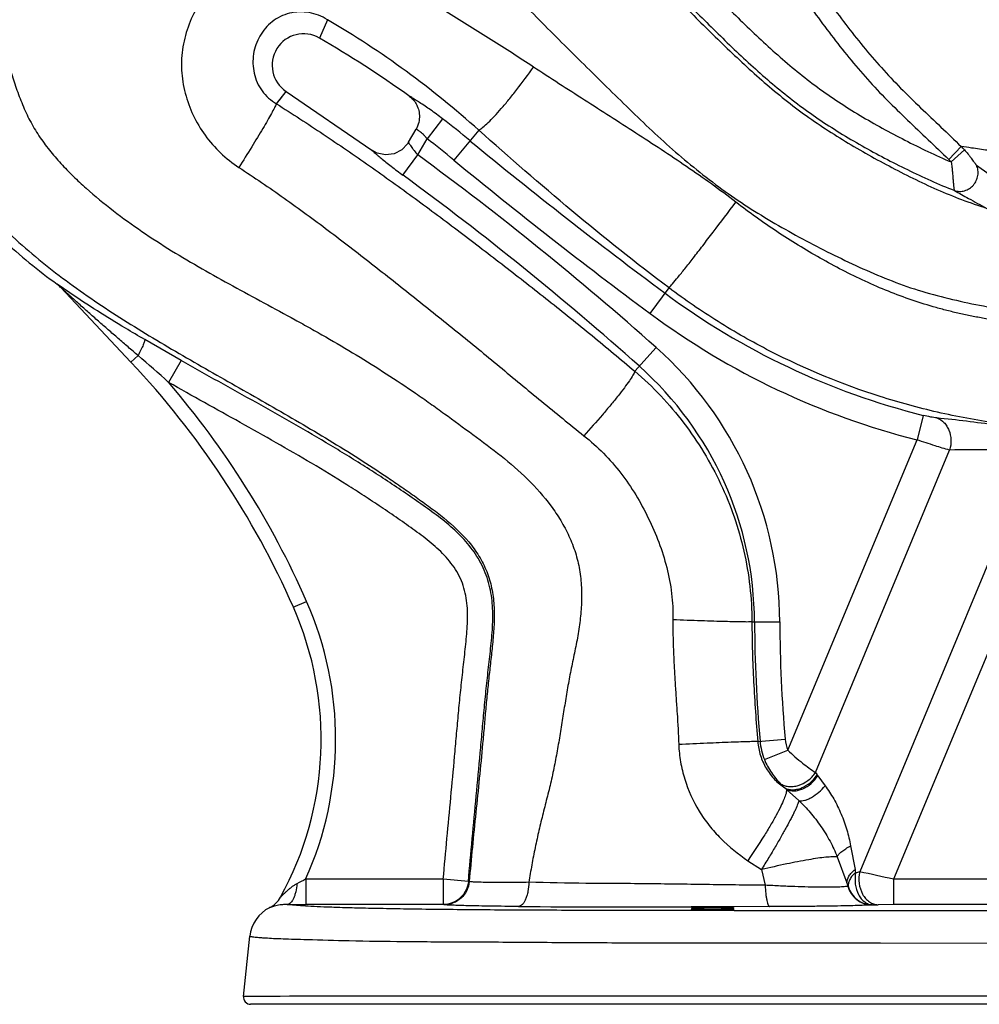
# Model space of a CAD drawing. Units: inches. Extents: x 0 to 3272, y -1667 to 509.
# Drawn here: x 2 to 3, y 1 to 3 of the extents above; entities that cross this region are included whole.
import ezdxf

# ---------------------------------------------------------------- set-up
doc = ezdxf.new("R2010")
doc.units = ezdxf.units.IN
doc.header["$LTSCALE"] = 0.935
doc.header["$MEASUREMENT"] = 0
doc.layers.get('0').update_dxf_attribs({"linetype": 'CONTINUOUS'})
doc.layers.add('06___PRT_ALL_SURFS', color=7, linetype='CONTINUOUS')

msp = doc.modelspace()

# ---------------------------------------------------------------- linework, layer by layer
at = {"color": 9, "linetype": 'Continuous'}
for p, q in [((2.2804, 2.5146), (2.2695, 2.4897)), ((2.211, 2.4003), (2.2243, 2.4171)), ((2.2209, 2.4129), (2.2243, 2.4171)), ((2.4371, 2.3797), (2.4161, 2.3526)), ((2.4862, 2.3643), (2.4525, 2.3235)), ((2.4035, 2.3305), (2.4161, 2.3526)), ((3.1257, 2.3244), (3.1426, 2.3421)), ((3.129, 2.321), (3.147, 2.3376)), ((2.3832, 2.3029), (2.4035, 2.3305)), ((3.1634, 2.3167), (3.2052, 2.2866)), ((1.93, 2.1427), (1.9128, 2.1546)), ((2.7193, 2.1149), (2.7451, 2.1497)), ((2.0813, 2.0508), (2.0319, 2.0792)), ((2.6987, 2.0362), (2.7276, 2.0686)), ((2.0131, 2.0486), (2.0227, 2.0576)), ((2.0813, 2.0508), (2.0643, 2.0211)), ((3.0909, 1.9762), (3.0825, 1.9429)), ((2.9067, 1.5205), (3.0825, 1.9429)), ((2.9444, 1.4901), (3.1269, 1.9288)), ((3.2417, 1.9253), (3.0045, 1.3551)), ((3.2868, 1.9128), (3.0505, 1.3449)), ((2.234, 1.7151), (2.252, 1.723)), ((2.8579, 1.6951), (2.8957, 1.6952)), ((2.8659, 1.5323), (2.9031, 1.5356)), ((2.875, 1.5076), (2.9067, 1.5205)), ((2.9444, 1.4901), (2.9465, 1.4868)), ((2.9474, 1.4855), (2.9574, 1.4722)), ((2.9051, 1.4671), (2.9219, 1.4519)), ((2.9922, 1.3903), (2.9982, 1.3581)), ((2.8524, 1.3701), (2.8709, 1.358)), ((2.9739, 1.3754), (2.9872, 1.3399)), ((2.8709, 1.358), (2.876, 1.3366)), ((2.4379, 1.3449), (2.2508, 1.3449)), ((2.2508, 1.3449), (2.2508, 1.3104)), ((2.4721, 1.3418), (2.4379, 1.3449)), ((2.4379, 1.3449), (2.4379, 1.3104)), ((2.4733, 1.3416), (2.4721, 1.3418)), ((3.439, 1.3449), (3.0505, 1.3449)), ((3.0505, 1.3449), (3.0505, 1.3104)), ((2.9872, 1.3399), (2.9883, 1.3353)), ((2.9889, 1.3354), (2.9883, 1.3353)), ((2.4379, 1.3104), (2.2508, 1.3104)), ((2.4393, 1.3102), (2.4379, 1.3104)), ((2.777, 1.3072), (2.7751, 1.3072)), ((2.8338, 1.302), (2.7751, 1.3021)), ((2.8338, 1.3074), (2.777, 1.3072)), ((2.8824, 1.3076), (2.8338, 1.3074)), ((3.5586, 1.3013), (2.8338, 1.302)), ((3.0505, 1.3104), (3.0295, 1.3102)), ((3.439, 1.3104), (3.0505, 1.3104)), ((2.569, 1.2586), (2.568, 1.2586)), ((2.569, 1.2586), (2.568, 1.2586)), ((2.5729, 1.2586), (2.569, 1.2586)), ((2.8338, 1.258), (2.7751, 1.258)), ((3.0287, 1.2578), (2.8338, 1.258)), ((3.0327, 1.2578), (3.0287, 1.2578)), ((3.3607, 1.2574), (3.0327, 1.2578)), ((2.2159, 1.1855), (2.1661, 1.1855)), ((2.2289, 1.1856), (2.2159, 1.1855)), ((4.8773, 1.1858), (2.2289, 1.1856))]:
    msp.add_line(p, q, dxfattribs=at)
at = {"color": 7, "linetype": 'Continuous'}
for p, q in [((2.3907, 2.3478), (2.401, 2.3658)), ((1.9174, 2.1504), (2.0131, 2.0486)), ((2.1661, 1.1855), (2.1747, 1.2673)), ((4.9269, 1.1747), (2.1759, 1.1747))]:
    msp.add_line(p, q, dxfattribs=at)
at = {"color": 9, "linetype": 'Continuous'}
msp.add_lwpolyline([(2.211, 2.4003), (2.2168, 2.4076), (2.2209, 2.4129)], dxfattribs=at)
at = {"color": 7, "linetype": 'Continuous'}
for points in [[(2.3912, 2.411), (2.3922, 2.4102), (2.3934, 2.4092), (2.3946, 2.4082), (2.3958, 2.4071), (2.3969, 2.4058), (2.398, 2.4045), (2.3991, 2.4031), (2.4001, 2.4017), (2.401, 2.4001), (2.4019, 2.3985), (2.4027, 2.3968), (2.4034, 2.3949), (2.4041, 2.393), (2.4046, 2.391), (2.4051, 2.3889), (2.4054, 2.3867), (2.4056, 2.3844), (2.4056, 2.3821), (2.4054, 2.3797), (2.4051, 2.3773), (2.4046, 2.3748), (2.4039, 2.3724), (2.403, 2.3699), (2.4019, 2.3675), (2.401, 2.3658)], [(2.3907, 2.3478), (2.3895, 2.3459), (2.3815, 2.3374), (2.3711, 2.3321), (2.3596, 2.3305), (2.3482, 2.3329), (2.3408, 2.3369)]]:
    msp.add_lwpolyline(points, dxfattribs=at)
for centre, radius, start, end in [((2.248, 2.4527), 0.0428, 59.8179, 236.3967), ((1.8923, 2.1268), 0.0344, 43.2273, 53.6345), ((1.1492, 1.2366), 1.1857, 23.8016, 43.2273), ((1.8267, 1.5354), 0.4452, 331.1266, 23.8016), ((2.1864, 1.337), 0.0344, 296.4372, 331.1454), ((2.2237, 1.2621), 0.0492, 116.4476, 173.9818), ((2.1759, 1.1845), 0.00984, 173.9775, 270)]:
    msp.add_arc(centre, radius, start, end, dxfattribs=at)
at = {"color": 9, "linetype": 'Continuous'}
for centre, radius, start, end in [((1.5003, 1.1673), 1.5322, 50.528, 52.3108), ((1.5003, 1.1673), 1.4979, 50.528, 52.3108), ((6.7035, 7.4855), 6.6528, 230.52803, 233.42989), ((3.0737, 2.2706), 0.0993, 42.4414, 46.0747), ((-0.1664, -1.1807), 4.3512, 48.3103, 53.8), ((6.7035, 7.4855), 6.6871, 230.52803, 233.42989), ((3.0737, 2.2698), 0.0754, 42.7519, 46.3635), ((-0.1664, -1.1807), 4.317, 48.3103, 53.8), ((3.3342, 2.9438), 0.9978, 233.4299, 255.8827), ((3.3342, 2.9438), 1.0321, 233.4299, 255.8827), ((2.3936, 1.6936), 0.5021, 0.173, 48.3103), ((0.428, 0.1999), 2.4483, 48.059, 49.3556), ((2.3936, 1.6936), 0.4678, 0.173, 48.3103), ((1.1492, 1.2366), 1.2054, 23.8016, 40.6049), ((1.8267, 1.5354), 0.4649, 335.8059, 23.8016), ((4.7518, 1.7008), 1.8903, 180.173, 185.1058), ((4.7518, 1.7008), 1.856, 180.173, 185.1058), ((2.9554, 1.5403), 0.0868, 185.1058, 202.0863), ((2.9554, 1.5403), 0.0525, 185.1058, 202.0863), ((2.9606, 1.5353), 0.0879, 223.0908, 228.7713), ((2.9956, 1.5225), 0.0607, 216.0243, 217.526), ((2.987, 1.5675), 0.1296, 229.391, 230.8208), ((3.875, 1.5108), 0.89, 189.8824, 190.146), ((2.7885, 2.4754), 1.141, 280.6309, 280.913), ((1.7217, -4.5183), 6.0118, 77.23066, 77.67992), ((2.7192, 0.4185), 1.0381, 116.8262, 117.5655), ((3.9342, 1.6993), 1.0129, 200.7823, 201.0529), ((2.2506, 4.8458), 3.5354, 269.5987, 270.0026), ((2.7121, 22.9031), 21.596, 269.54469, 270.167), ((3.011, 1.3991), 0.0897, 276.519, 276.9081), ((2.9899, 3.2655), 1.9557, 270.9345, 271.1602)]:
    msp.add_arc(centre, radius, start, end, dxfattribs=at)
at = {"color": 7, "linetype": 'Continuous'}
for centre, start_param, end_param in [((2.8045, 1.3052), 0, 3.141593), ((2.8045, 1.3044), 3.141593, 6.283185)]:
    msp.add_ellipse(centre, major_axis=(0.0294, 0), ratio=0.017455, start_param=start_param, end_param=end_param, dxfattribs=at)
at = {"color": 9, "linetype": 'Continuous'}
for points, knots in [([(2.2052, 2.8763), (2.2168, 2.8767), (2.2399, 2.8776), (2.2748, 2.8785), (2.3096, 2.8787), (2.3559, 2.876), (2.4132, 2.8644), (2.4765, 2.8345), (2.5257, 2.8036), (2.5633, 2.7764), (2.5906, 2.7548), (2.6171, 2.7322), (2.6429, 2.7088), (2.6682, 2.6849), (2.6934, 2.6608), (2.7183, 2.6365), (2.7431, 2.6121), (2.7679, 2.5876), (2.7925, 2.563), (2.8172, 2.5385), (2.8503, 2.5059), (2.8924, 2.466), (2.9462, 2.4217), (2.9949, 2.3899), (3.0352, 2.3669), (3.066, 2.3506), (3.0972, 2.3351), (3.1183, 2.3255), (3.129, 2.321)], [0, 0, 0, 0, 0.031259, 0.062518, 0.093775, 0.125027, 0.187426, 0.249863, 0.312354, 0.343612, 0.37487, 0.406129, 0.437388, 0.468647, 0.499906, 0.531165, 0.562424, 0.593683, 0.624942, 0.656201, 0.68746, 0.749973, 0.812473, 0.87497, 0.906227, 0.937486, 0.968744, 1, 1, 1, 1]), ([(2.2065, 2.8419), (2.2182, 2.8424), (2.2414, 2.8432), (2.2764, 2.8441), (2.3055, 2.8443), (2.3288, 2.8431), (2.3462, 2.8415), (2.3634, 2.8389), (2.3806, 2.8353), (2.3974, 2.8306), (2.4194, 2.8229), (2.4406, 2.8131), (2.4612, 2.8022), (2.4814, 2.7906), (2.506, 2.775), (2.5346, 2.7549), (2.5622, 2.7336), (2.589, 2.7111), (2.615, 2.6877), (2.649, 2.6559), (2.6909, 2.6154), (2.7406, 2.5663), (2.7901, 2.5169), (2.8315, 2.4761), (2.8658, 2.4445), (2.8922, 2.4216), (2.9196, 2.3999), (2.9575, 2.3728), (2.9973, 2.3484), (3.0383, 2.3262), (3.0694, 2.3104), (3.101, 2.2954), (3.1225, 2.2864), (3.1334, 2.2823)], [0, 0, 0, 0, 0.031252, 0.062503, 0.093753, 0.109378, 0.125003, 0.140628, 0.156252, 0.171876, 0.1875, 0.21874, 0.234366, 0.249992, 0.28124, 0.312491, 0.343741, 0.374992, 0.406244, 0.437496, 0.499999, 0.562502, 0.625006, 0.687508, 0.71876, 0.750011, 0.781262, 0.812512, 0.874999, 0.90625, 0.937501, 0.968752, 1, 1, 1, 1]), ([(2.2068, 2.8336), (2.219, 2.8341), (2.2371, 2.835), (2.2613, 2.8359), (2.2856, 2.8366), (2.3098, 2.8368), (2.3341, 2.8355), (2.3522, 2.8336), (2.3702, 2.8305), (2.3879, 2.8263), (2.4053, 2.8208), (2.4279, 2.8119), (2.4551, 2.7983), (2.4866, 2.7799), (2.5169, 2.7597), (2.5462, 2.738), (2.5745, 2.7151), (2.6019, 2.691), (2.6287, 2.6663), (2.6551, 2.6412), (2.6814, 2.616), (2.7075, 2.5905), (2.7335, 2.565), (2.7594, 2.5394), (2.7853, 2.5137), (2.8199, 2.4796), (2.8639, 2.4378), (2.92, 2.3911), (2.9706, 2.3574), (3.0124, 2.3328), (3.0443, 2.3154), (3.0767, 2.2988), (3.1095, 2.2833), (3.1431, 2.2696), (3.166, 2.2617), (3.1775, 2.2579)], [0, 0, 0, 0, 0.031219, 0.046825, 0.062432, 0.093656, 0.109278, 0.124904, 0.140533, 0.156165, 0.171799, 0.187434, 0.2187, 0.249976, 0.281255, 0.312537, 0.34382, 0.375104, 0.406386, 0.437665, 0.46894, 0.500214, 0.531488, 0.562766, 0.594046, 0.625328, 0.687892, 0.750439, 0.81294, 0.844168, 0.875374, 0.906563, 0.937729, 0.96887, 1, 1, 1, 1]), ([(2.213, 2.6971), (2.2202, 2.6975), (2.2345, 2.6982), (2.256, 2.6992), (2.2775, 2.7002), (2.299, 2.7011), (2.317, 2.7012), (2.3313, 2.7003), (2.342, 2.6989), (2.3508, 2.697), (2.3576, 2.6949), (2.3644, 2.6924), (2.3726, 2.6887), (2.3853, 2.6821), (2.4007, 2.6729), (2.4185, 2.6608), (2.4356, 2.6476), (2.4575, 2.629), (2.4833, 2.6041), (2.5078, 2.5779), (2.5274, 2.5569), (2.5472, 2.5361), (2.5723, 2.5104), (2.6028, 2.48), (2.6334, 2.4498), (2.664, 2.4195), (2.6947, 2.3894), (2.7258, 2.3596), (2.7685, 2.3212), (2.8136, 2.2855), (2.8614, 2.2538), (2.8984, 2.2318), (2.9362, 2.211), (2.9747, 2.1916), (3.0136, 2.1733), (3.0534, 2.1566), (3.0942, 2.143), (3.136, 2.1324), (3.1782, 2.1238), (3.2207, 2.1165), (3.2632, 2.11), (3.2987, 2.1046), (3.3271, 2.1005), (3.3555, 2.0962), (3.3768, 2.0928), (3.391, 2.0906)], [0, 0, 0, 0, 0.015627, 0.031254, 0.046879, 0.062504, 0.078126, 0.085938, 0.09375, 0.101562, 0.105468, 0.109375, 0.117189, 0.125002, 0.140628, 0.156254, 0.171879, 0.187505, 0.218753, 0.250008, 0.265636, 0.281264, 0.312515, 0.343761, 0.375004, 0.406245, 0.437486, 0.468727, 0.499969, 0.562441, 0.59369, 0.624943, 0.656199, 0.687455, 0.718711, 0.749965, 0.781218, 0.81247, 0.843725, 0.874981, 0.906236, 0.93749, 0.953118, 0.968746, 1, 1, 1, 1]), ([(2.3287, 2.5955), (2.3197, 2.6011), (2.3004, 2.6106), (2.2744, 2.6166), (2.2531, 2.6179), (2.2372, 2.6171), (2.2214, 2.6147), (2.2007, 2.6098), (2.1759, 2.6003), (2.1486, 2.5838), (2.1248, 2.5625), (2.1056, 2.5372), (2.0912, 2.5087), (2.0827, 2.4779), (2.0808, 2.4459), (2.086, 2.4143), (2.0969, 2.3843), (2.1132, 2.3567), (2.1343, 2.3326), (2.151, 2.3194), (2.1599, 2.3136)], [0, 0, 0, 0, 0.062616, 0.125225, 0.156577, 0.187921, 0.219255, 0.250566, 0.313042, 0.375393, 0.437671, 0.49996, 0.56229, 0.624673, 0.687125, 0.749658, 0.812244, 0.874839, 0.937424, 1, 1, 1, 1]), ([(2.5607, 2.4502), (2.5417, 2.4628), (2.5033, 2.4874), (2.4451, 2.5236), (2.3868, 2.5594), (2.348, 2.5833), (2.3287, 2.5955)], [0, 0, 0, 0, 0.249992, 0.499998, 0.750004, 1, 1, 1, 1]), ([(2.9411, 2.5704), (2.9481, 2.5598), (2.9626, 2.5388), (2.9853, 2.5082), (3.009, 2.4782), (3.0338, 2.4492), (3.06, 2.4215), (3.0874, 2.3948), (3.1151, 2.3686), (3.1334, 2.3509), (3.1426, 2.3421)], [0, 0, 0, 0, 0.125004, 0.250007, 0.37501, 0.500009, 0.625008, 0.750009, 0.875005, 1, 1, 1, 1]), ([(2.9206, 2.5568), (2.9278, 2.546), (2.9425, 2.5247), (2.9656, 2.4935), (2.9897, 2.4629), (3.0149, 2.4334), (3.0416, 2.4051), (3.0695, 2.378), (3.0977, 2.3513), (3.1163, 2.3334), (3.1257, 2.3244)], [0, 0, 0, 0, 0.125002, 0.250003, 0.375003, 0.499999, 0.624996, 0.749996, 0.874998, 1, 1, 1, 1]), ([(2.2804, 2.5146), (2.2729, 2.5193), (2.26, 2.5243), (2.2422, 2.5257), (2.2288, 2.5239), (2.2163, 2.5193), (2.2051, 2.5122), (2.1957, 2.5032), (2.1881, 2.4925), (2.1827, 2.4807), (2.1795, 2.468), (2.1787, 2.4548), (2.1803, 2.4417), (2.1844, 2.429), (2.1911, 2.4175), (2.2, 2.4076), (2.2072, 2.4025), (2.211, 2.4003)], [0, 0, 0, 0, 0.126408, 0.190034, 0.253577, 0.316573, 0.378767, 0.440361, 0.501801, 0.56326, 0.624946, 0.687082, 0.749698, 0.812555, 0.875337, 0.937834, 1, 1, 1, 1]), ([(2.4862, 2.3643), (2.4546, 2.3926), (2.3885, 2.4464), (2.3172, 2.4931), (2.2804, 2.5146)], [0, 0, 0, 0, 0.49869, 1, 1, 1, 1]), ([(1.8364, 2.4905), (1.8384, 2.4827), (1.8426, 2.4673), (1.8495, 2.4442), (1.8569, 2.4214), (1.8653, 2.3989), (1.8737, 2.3807), (1.8815, 2.3667), (1.89, 2.3531), (1.9019, 2.337), (1.9176, 2.3188), (1.9344, 2.3015), (1.9579, 2.2797), (1.9889, 2.2543), (2.0279, 2.2261), (2.0682, 2.2), (2.1097, 2.1755), (2.1517, 2.1522), (2.1941, 2.1293), (2.2293, 2.1102), (2.2573, 2.0947), (2.2852, 2.0789), (2.3197, 2.0585), (2.3605, 2.033), (2.3939, 2.0108), (2.4201, 1.9925), (2.4461, 1.9737), (2.4783, 1.95), (2.517, 1.9215), (2.5535, 1.89), (2.5802, 1.8599), (2.5981, 1.8332), (2.6094, 1.812), (2.6182, 1.7895), (2.624, 1.7661), (2.6264, 1.7421), (2.6262, 1.718), (2.624, 1.6941), (2.6201, 1.6703), (2.6152, 1.6468), (2.6111, 1.6272), (2.6081, 1.6114), (2.6054, 1.5956), (2.6022, 1.5758), (2.5984, 1.552), (2.5946, 1.5283), (2.591, 1.5086), (2.5879, 1.4929), (2.5854, 1.4811), (2.5826, 1.4695), (2.5796, 1.4579), (2.5767, 1.4463), (2.5728, 1.4308), (2.5681, 1.4114), (2.5629, 1.388), (2.5583, 1.3644), (2.5557, 1.3486), (2.5544, 1.3407)], [0, 0, 0, 0, 0.015624, 0.031247, 0.046868, 0.062486, 0.0781, 0.08591, 0.093719, 0.109337, 0.124958, 0.140581, 0.156205, 0.187453, 0.21871, 0.249974, 0.281241, 0.312509, 0.343774, 0.375038, 0.39067, 0.406302, 0.437567, 0.46883, 0.500086, 0.515708, 0.531324, 0.562554, 0.593798, 0.625051, 0.6563, 0.671937, 0.687574, 0.703211, 0.718844, 0.734474, 0.750105, 0.765735, 0.781366, 0.797, 0.812639, 0.820459, 0.828279, 0.843919, 0.859559, 0.875198, 0.890829, 0.898639, 0.906441, 0.914236, 0.922021, 0.929802, 0.937582, 0.953152, 0.968747, 0.984366, 1, 1, 1, 1]), ([(1.7167, 2.469), (1.7201, 2.4537), (1.7258, 2.4308), (1.7349, 2.4007), (1.7426, 2.3783), (1.7513, 2.3564), (1.7614, 2.335), (1.7728, 2.3144), (1.7898, 2.2879), (1.8144, 2.257), (1.8473, 2.2232), (1.8828, 2.1919), (1.9322, 2.153), (1.9974, 2.1087), (2.0784, 2.0602), (2.1605, 2.0136), (2.2288, 1.9747), (2.2829, 1.9425), (2.323, 1.9176), (2.3559, 1.8961), (2.3818, 1.8783), (2.4011, 1.8648), (2.4202, 1.851), (2.4452, 1.832), (2.4684, 1.8106), (2.487, 1.7851), (2.4959, 1.7674), (2.5011, 1.7526), (2.5049, 1.7373), (2.5074, 1.7177), (2.5075, 1.6941), (2.5057, 1.6705), (2.5031, 1.647), (2.5005, 1.6235), (2.4979, 1.6001), (2.4957, 1.5765), (2.4937, 1.553), (2.4909, 1.5217), (2.4871, 1.4825), (2.4822, 1.4356), (2.4775, 1.3886), (2.4747, 1.3573), (2.4733, 1.3416)], [0, 0, 0, 0, 0.031239, 0.046861, 0.062485, 0.078109, 0.093736, 0.109364, 0.124995, 0.156242, 0.187492, 0.218744, 0.249998, 0.312511, 0.375037, 0.437549, 0.500062, 0.531323, 0.562575, 0.5938, 0.609398, 0.624995, 0.640595, 0.656193, 0.687364, 0.702982, 0.718599, 0.726416, 0.734232, 0.749853, 0.765484, 0.781122, 0.796766, 0.81241, 0.828051, 0.84369, 0.859332, 0.874976, 0.906238, 0.937452, 0.968712, 1, 1, 1, 1]), ([(2.4862, 2.3643), (2.4882, 2.3655), (2.4927, 2.3687), (2.4997, 2.3751), (2.5081, 2.3836), (2.5174, 2.394), (2.5276, 2.4062), (2.5424, 2.4249), (2.5534, 2.4399), (2.5607, 2.4502)], [0, 0, 0, 0, 0.060984, 0.14455, 0.249343, 0.373293, 0.513639, 0.667245, 1, 1, 1, 1]), ([(2.836, 2.2663), (2.8142, 2.2832), (2.7804, 2.3072), (2.7345, 2.3378), (2.6998, 2.3605), (2.665, 2.3828), (2.6302, 2.4052), (2.5953, 2.4275), (2.5722, 2.4426), (2.5607, 2.4502)], [0, 0, 0, 0, 0.249974, 0.374974, 0.499971, 0.624971, 0.749974, 0.874983, 1, 1, 1, 1]), ([(2.211, 2.4003), (2.2101, 2.3984), (2.208, 2.394), (2.2039, 2.3864), (2.1987, 2.3771), (2.1899, 2.3619), (2.1769, 2.3405), (2.1658, 2.3229), (2.1599, 2.3136)], [0, 0, 0, 0, 0.062417, 0.147905, 0.254407, 0.379457, 0.672769, 1, 1, 1, 1]), ([(2.211, 2.4003), (2.2324, 2.3867), (2.275, 2.359), (2.3378, 2.3159), (2.3997, 2.2714), (2.4609, 2.2258), (2.5213, 2.1794), (2.5813, 2.1325), (2.6405, 2.0849), (2.6794, 2.0525), (2.6987, 2.0362)], [0, 0, 0, 0, 0.125042, 0.250194, 0.375403, 0.500605, 0.625731, 0.750679, 0.875401, 1, 1, 1, 1]), ([(2.4371, 2.3797), (2.4317, 2.3839), (2.4214, 2.3915), (2.4088, 2.4), (2.4002, 2.4055), (2.3957, 2.4083), (2.3928, 2.41), (2.3915, 2.4108), (2.3912, 2.411)], [0, 0, 0, 0, 0.368602, 0.690947, 0.819194, 0.916906, 0.978506, 1, 1, 1, 1]), ([(2.4161, 2.3526), (2.4153, 2.3536), (2.4136, 2.3555), (2.411, 2.3582), (2.4084, 2.3605), (2.4064, 2.3621), (2.4049, 2.3633), (2.4039, 2.3639), (2.4031, 2.3645), (2.4024, 2.365), (2.4018, 2.3653), (2.4014, 2.3656), (2.4012, 2.3657), (2.4011, 2.3658), (2.401, 2.3658), (2.401, 2.3658), (2.401, 2.3658)], [0, 0, 0, 0, 0.193237, 0.380324, 0.553471, 0.705629, 0.77188, 0.830676, 0.881369, 0.923518, 0.956748, 0.98069, 0.98911, 0.995143, 0.998778, 1, 1, 1, 1]), ([(2.7451, 2.1497), (2.7001, 2.1834), (2.6124, 2.2534), (2.528, 2.3272), (2.4862, 2.3643)], [0, 0, 0, 0, 0.501367, 1, 1, 1, 1]), ([(2.3907, 2.3478), (2.3907, 2.3478), (2.3908, 2.3476), (2.3909, 2.3473), (2.3912, 2.3468), (2.3918, 2.3458), (2.3929, 2.3442), (2.3944, 2.342), (2.3962, 2.3393), (2.3992, 2.3354), (2.4017, 2.3324), (2.4035, 2.3305)], [0, 0, 0, 0, 0.005579, 0.021969, 0.048761, 0.08542, 0.184947, 0.31367, 0.465112, 0.633568, 1, 1, 1, 1]), ([(2.3408, 2.3369), (2.3409, 2.3368), (2.3412, 2.3366), (2.3418, 2.336), (2.3428, 2.3351), (2.345, 2.3332), (2.3486, 2.3302), (2.3538, 2.3258), (2.3602, 2.3206), (2.37, 2.3128), (2.3778, 2.3069), (2.3832, 2.3029)], [0, 0, 0, 0, 0.005298, 0.020925, 0.046623, 0.082025, 0.179327, 0.307225, 0.459399, 0.629655, 1, 1, 1, 1]), ([(3.4213, 2.3206), (3.4049, 2.3225), (3.3804, 2.3248), (3.3481, 2.3272), (3.3177, 2.3291), (3.2884, 2.3306), (3.2604, 2.332), (3.2358, 2.3332), (3.2085, 2.334), (3.1804, 2.3364), (3.1591, 2.3395), (3.1473, 2.3416), (3.1426, 2.3421)], [0, 0, 0, 0, 0.177538, 0.263574, 0.347063, 0.50483, 0.578186, 0.647066, 0.769356, 0.870924, 0.949295, 1, 1, 1, 1]), ([(3.147, 2.3376), (3.1486, 2.3358), (3.1509, 2.3331), (3.1539, 2.3293), (3.1561, 2.3264), (3.1581, 2.3236), (3.1597, 2.3213), (3.161, 2.3195), (3.1618, 2.3184), (3.1626, 2.3174), (3.1631, 2.3169), (3.1634, 2.3167)], [0, 0, 0, 0, 0.271466, 0.40687, 0.541247, 0.673308, 0.80036, 0.860258, 0.915804, 0.964096, 1, 1, 1, 1]), ([(3.129, 2.321), (3.1294, 2.3187), (3.13, 2.3142), (3.1307, 2.3076), (3.1312, 2.3013), (3.1316, 2.2956), (3.132, 2.2907), (3.1323, 2.2872), (3.1326, 2.285), (3.1328, 2.2837), (3.133, 2.2829), (3.1332, 2.2824), (3.1334, 2.2823)], [0, 0, 0, 0, 0.177417, 0.350452, 0.513996, 0.662436, 0.790065, 0.891515, 0.93097, 0.962309, 0.985272, 1, 1, 1, 1]), ([(2.1599, 2.3136), (2.1807, 2.3001), (2.2115, 2.2792), (2.2517, 2.2502), (2.2915, 2.2205), (2.3307, 2.1902), (2.3697, 2.1595), (2.4086, 2.1287), (2.4473, 2.0977), (2.4858, 2.0664), (2.5239, 2.0348), (2.562, 2.0031), (2.6004, 1.9717), (2.6197, 1.9563), (2.6294, 1.9485)], [0, 0, 0, 0, 0.124959, 0.187471, 0.25, 0.375073, 0.437612, 0.500149, 0.6252, 0.687706, 0.750191, 0.875108, 0.937554, 1, 1, 1, 1]), ([(3.1334, 2.2823), (3.1355, 2.2815), (3.1402, 2.2806), (3.1473, 2.2815), (3.1539, 2.2846), (3.1594, 2.2894), (3.1635, 2.2956), (3.1656, 2.3026), (3.1657, 2.3099), (3.1644, 2.3145), (3.1634, 2.3167)], [0, 0, 0, 0, 0.120593, 0.243337, 0.368301, 0.495299, 0.623217, 0.750641, 0.876581, 1, 1, 1, 1]), ([(3.1334, 2.2823), (3.1397, 2.2787), (3.1543, 2.2704), (3.1691, 2.2623), (3.1775, 2.2579)], [0, 0, 0, 0, 0.436198, 1, 1, 1, 1]), ([(2.7451, 2.1497), (2.7467, 2.1514), (2.7508, 2.1562), (2.758, 2.1649), (2.7673, 2.1766), (2.7786, 2.191), (2.7914, 2.2076), (2.8108, 2.2329), (2.8258, 2.2527), (2.836, 2.2663)], [0, 0, 0, 0, 0.049619, 0.126557, 0.228687, 0.353244, 0.496805, 0.655381, 1, 1, 1, 1]), ([(3.3472, 2.0918), (3.3357, 2.092), (3.3127, 2.0925), (3.2783, 2.0943), (3.244, 2.0973), (3.2098, 2.1017), (3.1815, 2.1064), (3.159, 2.1108), (3.1421, 2.1143), (3.1253, 2.1183), (3.1031, 2.1242), (3.0757, 2.1327), (3.0434, 2.1447), (3.0118, 2.1584), (2.9809, 2.1736), (2.9506, 2.19), (2.9209, 2.2075), (2.8919, 2.226), (2.8635, 2.2456), (2.8451, 2.2593), (2.836, 2.2663)], [0, 0, 0, 0, 0.062496, 0.124991, 0.187489, 0.24999, 0.31249, 0.343743, 0.374997, 0.406249, 0.437501, 0.500002, 0.562505, 0.625007, 0.687512, 0.750014, 0.812516, 0.875015, 0.937511, 1, 1, 1, 1]), ([(2.0227, 2.0576), (2.0182, 2.0615), (2.0092, 2.0692), (1.9957, 2.0809), (1.9822, 2.0926), (1.9688, 2.1043), (1.9577, 2.1142), (1.9489, 2.122), (1.9423, 2.1279), (1.9368, 2.1328), (1.9324, 2.1368), (1.9292, 2.1397), (1.926, 2.1426), (1.9233, 2.145), (1.9212, 2.147), (1.9198, 2.1483), (1.9184, 2.1495), (1.918, 2.1499), (1.9174, 2.1505), (1.9174, 2.1504)], [0, 0, 0, 0, 0.127252, 0.254425, 0.381491, 0.50841, 0.63511, 0.698336, 0.761435, 0.824338, 0.855673, 0.886885, 0.917899, 0.948541, 0.963583, 0.978219, 0.99181, 0.997382, 1, 1, 1, 1]), ([(3.352, 1.956), (3.325, 1.9554), (3.2708, 1.9563), (3.1901, 1.9645), (3.1102, 1.9794), (3.0059, 2.0079), (2.9054, 2.0493), (2.8113, 2.1028), (2.7667, 2.1334), (2.7451, 2.1497)], [0, 0, 0, 0, 0.124999, 0.250018, 0.375049, 0.50008, 0.749946, 0.874985, 1, 1, 1, 1]), ([(2.0319, 2.0792), (2.0231, 2.0844), (1.9886, 2.1047), (1.9546, 2.126), (1.93, 2.1427)], [0, 0, 0, 0, 0.255685, 1, 1, 1, 1]), ([(2.0319, 2.0792), (2.032, 2.0789), (2.0319, 2.078), (2.0315, 2.0765), (2.0308, 2.0744), (2.0297, 2.0718), (2.0284, 2.0688), (2.026, 2.064), (2.0241, 2.0602), (2.0227, 2.0576)], [0, 0, 0, 0, 0.040451, 0.107577, 0.201464, 0.320791, 0.463348, 0.626662, 1, 1, 1, 1]), ([(2.4721, 1.3418), (2.4738, 1.3612), (2.4774, 1.4001), (2.4829, 1.4584), (2.4874, 1.507), (2.4909, 1.5459), (2.4935, 1.5751), (2.4964, 1.6043), (2.4991, 1.6286), (2.5013, 1.648), (2.5034, 1.6673), (2.5056, 1.6914), (2.5054, 1.7203), (2.5007, 1.7488), (2.4901, 1.7755), (2.4686, 1.8075), (2.4393, 1.8332), (2.4077, 1.8557), (2.3835, 1.8725), (2.3591, 1.8888), (2.3346, 1.9046), (2.3099, 1.9201), (2.2767, 1.9403), (2.2346, 1.9649), (2.1837, 1.9936), (2.1324, 2.022), (2.0983, 2.0412), (2.0813, 2.0508)], [0, 0, 0, 0, 0.062769, 0.125526, 0.188277, 0.219662, 0.251068, 0.282481, 0.313879, 0.329561, 0.345222, 0.376402, 0.40735, 0.437957, 0.46848, 0.499082, 0.56081, 0.592384, 0.623938, 0.655345, 0.686647, 0.717885, 0.749101, 0.811607, 0.874286, 0.9371, 1, 1, 1, 1]), ([(2.6987, 2.0362), (2.6984, 2.0353), (2.6975, 2.0335), (2.6951, 2.0291), (2.6907, 2.0225), (2.684, 2.0131), (2.6755, 2.0022), (2.6655, 1.9899), (2.6502, 1.9717), (2.6379, 1.9579), (2.6294, 1.9485)], [0, 0, 0, 0, 0.023787, 0.054123, 0.133862, 0.237427, 0.362221, 0.504874, 0.661585, 1, 1, 1, 1]), ([(2.6987, 2.0362), (2.711, 2.0256), (2.7344, 2.0033), (2.7658, 1.9663), (2.7931, 1.9261), (2.8161, 1.8834), (2.8344, 1.8384), (2.8478, 1.7917), (2.8559, 1.7437), (2.8578, 1.7113), (2.8579, 1.6951)], [0, 0, 0, 0, 0.124938, 0.249846, 0.374728, 0.499564, 0.624421, 0.749439, 0.874658, 1, 1, 1, 1]), ([(2.4379, 1.3449), (2.4396, 1.3634), (2.443, 1.4005), (2.4483, 1.4562), (2.4526, 1.5026), (2.4559, 1.5397), (2.4584, 1.5675), (2.461, 1.5953), (2.464, 1.6231), (2.4666, 1.6463), (2.4687, 1.6648), (2.47, 1.6787), (2.471, 1.6926), (2.4712, 1.7066), (2.4704, 1.7206), (2.4682, 1.7344), (2.4643, 1.7479), (2.4584, 1.7606), (2.4508, 1.7724), (2.439, 1.7869), (2.4218, 1.8028), (2.3995, 1.8196), (2.3766, 1.8356), (2.3535, 1.8514), (2.3302, 1.8667), (2.2988, 1.8868), (2.259, 1.9111), (2.2106, 1.9391), (2.1619, 1.9665), (2.113, 1.9936), (2.0805, 2.0118), (2.0643, 2.0211)], [0, 0, 0, 0, 0.062498, 0.124997, 0.187495, 0.218745, 0.249994, 0.281243, 0.312492, 0.343741, 0.359366, 0.374991, 0.390617, 0.406243, 0.421871, 0.437498, 0.453126, 0.468756, 0.484388, 0.50002, 0.531262, 0.562511, 0.593761, 0.62501, 0.656259, 0.687509, 0.750007, 0.812505, 0.875003, 0.937502, 1, 1, 1, 1]), ([(3.1096, 1.9726), (3.1068, 1.9729), (3.1005, 1.9739), (3.0943, 1.9753), (3.0909, 1.9762)], [0, 0, 0, 0, 0.448915, 1, 1, 1, 1]), ([(3.269, 1.9491), (3.2427, 1.9543), (3.1897, 1.9634), (3.1364, 1.9699), (3.1096, 1.9726)], [0, 0, 0, 0, 0.499419, 1, 1, 1, 1]), ([(3.1096, 1.9726), (3.1132, 1.9714), (3.1183, 1.968), (3.1231, 1.9617), (3.1271, 1.9539), (3.1293, 1.9426), (3.1282, 1.9333), (3.1269, 1.9288)], [0, 0, 0, 0, 0.219384, 0.338362, 0.463474, 0.727924, 1, 1, 1, 1]), ([(2.6294, 1.9485), (2.6387, 1.9411), (2.6565, 1.925), (2.6801, 1.8979), (2.7004, 1.8681), (2.7174, 1.8365), (2.7317, 1.8036), (2.7427, 1.7693), (2.7494, 1.7339), (2.7506, 1.7099), (2.7505, 1.698)], [0, 0, 0, 0, 0.124937, 0.249879, 0.374837, 0.499797, 0.624757, 0.749781, 0.874886, 1, 1, 1, 1]), ([(3.1269, 1.9288), (3.1202, 1.9306), (3.1054, 1.9352), (3.0907, 1.9401), (3.0825, 1.9429)], [0, 0, 0, 0, 0.444654, 1, 1, 1, 1]), ([(3.2417, 1.9253), (3.2227, 1.9273), (3.1845, 1.9298), (3.1461, 1.9295), (3.1269, 1.9288)], [0, 0, 0, 0, 0.498862, 1, 1, 1, 1]), ([(2.7505, 1.698), (2.7504, 1.6909), (2.7504, 1.6767), (2.751, 1.6555), (2.7521, 1.6342), (2.7533, 1.613), (2.7547, 1.5918), (2.7566, 1.5636), (2.7578, 1.5424), (2.7583, 1.5282)], [0, 0, 0, 0, 0.124992, 0.249998, 0.375026, 0.500054, 0.625081, 0.750098, 1, 1, 1, 1]), ([(2.8579, 1.6951), (2.8563, 1.695), (2.8521, 1.6949), (2.8443, 1.695), (2.8338, 1.6952), (2.8207, 1.6955), (2.8055, 1.696), (2.7818, 1.6967), (2.7633, 1.6974), (2.7505, 1.698)], [0, 0, 0, 0, 0.045021, 0.117867, 0.216754, 0.339337, 0.482593, 0.643091, 1, 1, 1, 1]), ([(2.8579, 1.6951), (2.858, 1.6815), (2.8584, 1.6543), (2.8601, 1.6136), (2.8626, 1.5729), (2.8647, 1.5458), (2.8659, 1.5323)], [0, 0, 0, 0, 0.250026, 0.499954, 0.749937, 1, 1, 1, 1]), ([(2.8659, 1.5323), (2.8643, 1.5323), (2.8601, 1.5322), (2.8524, 1.532), (2.8419, 1.5317), (2.8232, 1.531), (2.795, 1.5298), (2.7712, 1.5288), (2.7583, 1.5282)], [0, 0, 0, 0, 0.044541, 0.116693, 0.214796, 0.336678, 0.640165, 1, 1, 1, 1]), ([(2.7583, 1.5282), (2.7586, 1.5203), (2.7603, 1.5044), (2.7678, 1.4734), (2.7809, 1.4439), (2.7993, 1.4179), (2.8206, 1.3942), (2.8392, 1.379), (2.8524, 1.3701)], [0, 0, 0, 0, 0.12509, 0.250252, 0.500192, 0.625383, 0.750497, 1, 1, 1, 1]), ([(2.8659, 1.5323), (2.8664, 1.5259), (2.8688, 1.5132), (2.8766, 1.4956), (2.888, 1.4805), (2.8976, 1.4725), (2.9027, 1.4692)], [0, 0, 0, 0, 0.253952, 0.507753, 0.758353, 1, 1, 1, 1]), ([(2.9067, 1.5205), (2.913, 1.5142), (2.9253, 1.5036), (2.9384, 1.4943), (2.9444, 1.4901)], [0, 0, 0, 0, 0.553184, 1, 1, 1, 1]), ([(2.875, 1.5076), (2.8775, 1.5014), (2.8823, 1.4926), (2.8901, 1.4822), (2.8943, 1.4775), (2.8964, 1.4752)], [0, 0, 0, 0, 0.515721, 0.766274, 1, 1, 1, 1]), ([(2.8964, 1.4752), (2.898, 1.4741), (2.9016, 1.4722), (2.9077, 1.4709), (2.9143, 1.4709), (2.9236, 1.4729), (2.9346, 1.4787), (2.9416, 1.486), (2.9444, 1.4901)], [0, 0, 0, 0, 0.105514, 0.217298, 0.336353, 0.46269, 0.729672, 1, 1, 1, 1]), ([(2.9027, 1.4692), (2.9058, 1.4674), (2.9116, 1.4662), (2.9193, 1.4671), (2.9277, 1.4697), (2.9376, 1.4758), (2.9439, 1.4829), (2.9465, 1.4868)], [0, 0, 0, 0, 0.211251, 0.32918, 0.454962, 0.723841, 1, 1, 1, 1]), ([(2.9051, 1.4671), (2.9083, 1.4656), (2.9139, 1.4647), (2.9213, 1.4658), (2.9294, 1.4686), (2.9389, 1.4748), (2.9449, 1.4817), (2.9474, 1.4855)], [0, 0, 0, 0, 0.209397, 0.326974, 0.452705, 0.722269, 1, 1, 1, 1]), ([(2.9051, 1.4671), (2.9052, 1.4663), (2.905, 1.4645), (2.904, 1.4601), (2.9014, 1.4532), (2.8969, 1.4433), (2.8907, 1.4315), (2.883, 1.4179), (2.8703, 1.3971), (2.8599, 1.3811), (2.8524, 1.3701)], [0, 0, 0, 0, 0.021272, 0.048665, 0.122277, 0.220492, 0.341675, 0.483358, 0.642617, 1, 1, 1, 1]), ([(2.9219, 1.4519), (2.9245, 1.4513), (2.9288, 1.4519), (2.9345, 1.4539), (2.9411, 1.4572), (2.9491, 1.4631), (2.9548, 1.469), (2.9574, 1.4722)], [0, 0, 0, 0, 0.185789, 0.299715, 0.426013, 0.705858, 1, 1, 1, 1]), ([(2.9574, 1.4722), (2.9595, 1.4694), (2.9636, 1.4635), (2.9713, 1.4508), (2.9797, 1.4338), (2.9874, 1.4124), (2.9909, 1.3977), (2.9922, 1.3903)], [0, 0, 0, 0, 0.117803, 0.241219, 0.495228, 0.749714, 1, 1, 1, 1]), ([(2.9219, 1.4519), (2.9213, 1.4498), (2.9194, 1.445), (2.9166, 1.4387), (2.9138, 1.4327), (2.9101, 1.4255), (2.9048, 1.4157), (2.8976, 1.4027), (2.891, 1.3912), (2.8852, 1.3814), (2.8789, 1.3711), (2.874, 1.3633), (2.8708, 1.358)], [0, 0, 0, 0, 0.060782, 0.143636, 0.192891, 0.247036, 0.369205, 0.508228, 0.661559, 0.742747, 0.826493, 1, 1, 1, 1]), ([(2.9219, 1.4518), (2.9272, 1.4467), (2.9377, 1.4355), (2.9496, 1.4202), (2.9583, 1.4069), (2.9662, 1.3933), (2.9711, 1.3826), (2.9739, 1.3754)], [0, 0, 0, 0, 0.239019, 0.493789, 0.622333, 0.749947, 1, 1, 1, 1]), ([(2.9739, 1.3754), (2.9744, 1.3766), (2.9763, 1.3793), (2.9803, 1.3829), (2.9858, 1.3867), (2.99, 1.3891), (2.9922, 1.3903)], [0, 0, 0, 0, 0.171044, 0.399862, 0.680546, 1, 1, 1, 1]), ([(2.9739, 1.3754), (2.9717, 1.3755), (2.9666, 1.3754), (2.9578, 1.3747), (2.9471, 1.3734), (2.9293, 1.3705), (2.9036, 1.3655), (2.8823, 1.3607), (2.871, 1.358)], [0, 0, 0, 0, 0.062854, 0.146924, 0.250962, 0.373326, 0.664333, 1, 1, 1, 1]), ([(2.9872, 1.3399), (2.987, 1.343), (2.9889, 1.3482), (2.9934, 1.3539), (2.9965, 1.3567), (2.9982, 1.3581)], [0, 0, 0, 0, 0.433219, 0.700918, 1, 1, 1, 1]), ([(2.9989, 1.354), (2.9973, 1.3527), (2.9944, 1.3498), (2.9911, 1.345), (2.9891, 1.3402), (2.9888, 1.3369), (2.9889, 1.3354)], [0, 0, 0, 0, 0.292098, 0.556141, 0.790577, 1, 1, 1, 1]), ([(2.9989, 1.354), (2.998, 1.3489), (2.9977, 1.3385), (3.0013, 1.3262), (3.0064, 1.3182), (3.011, 1.3138), (3.0162, 1.3109), (3.0199, 1.3101), (3.0218, 1.3101)], [0, 0, 0, 0, 0.284046, 0.55671, 0.681283, 0.795623, 0.900853, 1, 1, 1, 1]), ([(3.0045, 1.3551), (3.0033, 1.3499), (3.0028, 1.3392), (3.0067, 1.3267), (3.0123, 1.3185), (3.0174, 1.3139), (3.0232, 1.311), (3.0274, 1.3103), (3.0295, 1.3102)], [0, 0, 0, 0, 0.274819, 0.541929, 0.666793, 0.7839, 0.894245, 1, 1, 1, 1]), ([(2.4721, 1.3418), (2.4717, 1.3376), (2.4693, 1.3292), (2.4616, 1.3189), (2.4506, 1.312), (2.4421, 1.3104), (2.4379, 1.3104)], [0, 0, 0, 0, 0.250475, 0.500739, 0.750573, 1, 1, 1, 1]), ([(2.4733, 1.3416), (2.4729, 1.3374), (2.4706, 1.329), (2.4628, 1.3187), (2.4519, 1.3118), (2.4434, 1.3102), (2.4393, 1.3102)], [0, 0, 0, 0, 0.250772, 0.501147, 0.750862, 1, 1, 1, 1]), ([(2.5544, 1.3407), (2.5443, 1.3405), (2.5298, 1.3404), (2.5115, 1.3404), (2.5, 1.3405), (2.4904, 1.3406), (2.4828, 1.3409), (2.4773, 1.3411), (2.4744, 1.3414), (2.4733, 1.3416)], [0, 0, 0, 0, 0.374068, 0.536194, 0.678002, 0.797092, 0.891423, 0.959416, 1, 1, 1, 1]), ([(2.5544, 1.3407), (2.5543, 1.3365), (2.5537, 1.3303), (2.5519, 1.3226), (2.5502, 1.3177), (2.5482, 1.3136), (2.5459, 1.3105), (2.5434, 1.3084), (2.5414, 1.3079), (2.5405, 1.3078)], [0, 0, 0, 0, 0.333203, 0.486092, 0.624029, 0.744166, 0.845322, 0.928751, 1, 1, 1, 1]), ([(2.876, 1.3366), (2.8625, 1.3367), (2.8356, 1.337), (2.795, 1.3376), (2.7543, 1.3382), (2.7134, 1.3387), (2.6793, 1.339), (2.6521, 1.3391), (2.6128, 1.3394), (2.5802, 1.3401), (2.5544, 1.3407)], [0, 0, 0, 0, 0.125463, 0.251344, 0.378062, 0.505579, 0.633161, 0.69649, 0.759138, 1, 1, 1, 1]), ([(2.2388, 1.3387), (2.2376, 1.3381), (2.2352, 1.3366), (2.2317, 1.3342), (2.2285, 1.3317), (2.2255, 1.3291), (2.2231, 1.3268), (2.2212, 1.325), (2.2199, 1.3238), (2.2187, 1.3226), (2.2178, 1.3216), (2.2172, 1.321), (2.2168, 1.3207), (2.2167, 1.3205), (2.2165, 1.3204), (2.2166, 1.3204)], [0, 0, 0, 0, 0.146524, 0.290928, 0.433049, 0.572486, 0.70802, 0.773551, 0.836632, 0.895914, 0.948544, 0.97039, 0.987347, 0.997802, 1, 1, 1, 1]), ([(2.2388, 1.3387), (2.2386, 1.335), (2.2378, 1.3297), (2.236, 1.323), (2.2344, 1.3188), (2.2326, 1.3154), (2.2305, 1.3127), (2.2283, 1.311), (2.2266, 1.3105), (2.2258, 1.3105)], [0, 0, 0, 0, 0.339137, 0.491687, 0.628199, 0.746571, 0.846233, 0.928866, 1, 1, 1, 1]), ([(2.9883, 1.3353), (2.9877, 1.3352), (2.9861, 1.3349), (2.9819, 1.3344), (2.9746, 1.3341), (2.9636, 1.3339), (2.9499, 1.3339), (2.9338, 1.3342), (2.9158, 1.3348), (2.8963, 1.3356), (2.8828, 1.3363), (2.876, 1.3366)], [0, 0, 0, 0, 0.017802, 0.042801, 0.114118, 0.212553, 0.33559, 0.479881, 0.641491, 0.816296, 1, 1, 1, 1]), ([(2.876, 1.3366), (2.8761, 1.3328), (2.8764, 1.3274), (2.8773, 1.3205), (2.8781, 1.3162), (2.879, 1.3127), (2.8799, 1.3103), (2.8807, 1.3089), (2.8813, 1.3081), (2.882, 1.3076), (2.8824, 1.3076)], [0, 0, 0, 0, 0.371414, 0.535947, 0.679837, 0.79938, 0.892091, 0.92807, 0.957442, 1, 1, 1, 1]), ([(2.9883, 1.3353), (2.9893, 1.3318), (2.9925, 1.3249), (3.0002, 1.3166), (3.0101, 1.3113), (3.0175, 1.31), (3.0212, 1.31)], [0, 0, 0, 0, 0.251032, 0.501672, 0.751376, 1, 1, 1, 1]), ([(2.9889, 1.3354), (2.9899, 1.3318), (2.993, 1.3249), (3.0008, 1.3167), (3.0107, 1.3114), (3.0181, 1.3101), (3.0218, 1.3101)], [0, 0, 0, 0, 0.251052, 0.501538, 0.751134, 1, 1, 1, 1]), ([(2.2258, 1.3105), (2.2241, 1.3105), (2.2207, 1.3104), (2.2161, 1.3099), (2.212, 1.3092), (2.2091, 1.3084), (2.207, 1.3078), (2.2057, 1.3074), (2.2045, 1.3071), (2.2036, 1.3067), (2.2028, 1.3065), (2.2022, 1.3063), (2.202, 1.3062), (2.2017, 1.3062), (2.2017, 1.3062)], [0, 0, 0, 0, 0.215459, 0.405536, 0.572238, 0.715779, 0.778437, 0.834532, 0.883547, 0.924837, 0.957655, 0.981426, 0.995684, 1, 1, 1, 1]), ([(2.7751, 1.3021), (2.7413, 1.3022), (2.6742, 1.3023), (2.5751, 1.3026), (2.4815, 1.3031), (2.4091, 1.3039), (2.3578, 1.3048), (2.3259, 1.3054), (2.299, 1.3062), (2.2769, 1.307), (2.2589, 1.3078), (2.2447, 1.3086), (2.235, 1.3094), (2.2291, 1.31), (2.2268, 1.3103), (2.2258, 1.3105)], [0, 0, 0, 0, 0.184183, 0.366674, 0.540921, 0.695217, 0.762304, 0.820726, 0.869556, 0.909326, 0.941641, 0.967507, 0.987346, 0.994671, 1, 1, 1, 1]), ([(2.5405, 1.3078), (2.5279, 1.3079), (2.5098, 1.3081), (2.4869, 1.3085), (2.4726, 1.3087), (2.4606, 1.3091), (2.4511, 1.3094), (2.4443, 1.3097), (2.4406, 1.31), (2.4393, 1.3102)], [0, 0, 0, 0, 0.374097, 0.536195, 0.677969, 0.797041, 0.891379, 0.959401, 1, 1, 1, 1]), ([(3.0212, 1.31), (3.0192, 1.3098), (3.0138, 1.3095), (3.004, 1.3091), (2.9904, 1.3087), (2.9735, 1.3084), (2.9538, 1.3081), (2.9231, 1.3077), (2.899, 1.3076), (2.8824, 1.3076)], [0, 0, 0, 0, 0.04343, 0.11519, 0.213628, 0.336315, 0.480109, 0.64131, 1, 1, 1, 1]), ([(2.2528, 1.2624), (2.2469, 1.2626), (2.236, 1.2629), (2.2208, 1.2634), (2.2078, 1.2639), (2.1982, 1.2645), (2.1915, 1.2649), (2.1873, 1.2652), (2.1836, 1.2656), (2.1806, 1.2659), (2.1781, 1.2662), (2.1764, 1.2666), (2.1753, 1.2668), (2.1748, 1.2671), (2.1747, 1.2672), (2.1747, 1.2673)], [0, 0, 0, 0, 0.22484, 0.416721, 0.5816, 0.722822, 0.783997, 0.838334, 0.885459, 0.92495, 0.956395, 0.979416, 0.993744, 0.997711, 1, 1, 1, 1]), ([(2.568, 1.2586), (2.5517, 1.2587), (2.5195, 1.259), (2.4724, 1.2592), (2.4275, 1.2594), (2.3736, 1.2597), (2.3157, 1.2607), (2.2718, 1.2618), (2.2528, 1.2624)], [0, 0, 0, 0, 0.155383, 0.305753, 0.448578, 0.582515, 0.818653, 1, 1, 1, 1]), ([(2.7751, 1.258), (2.7413, 1.258), (2.6739, 1.2579), (2.6065, 1.2584), (2.5729, 1.2586)], [0, 0, 0, 0, 0.502032, 1, 1, 1, 1])]:
    msp.add_open_spline(points, degree=3, knots=knots, dxfattribs=at)
at = {"color": 7, "linetype": 'Continuous'}
msp.add_open_spline([(1.7019, 2.4656), (1.7056, 2.45), (1.7118, 2.4267), (1.7214, 2.3961), (1.7295, 2.3734), (1.7387, 2.351), (1.7493, 2.3292), (1.7612, 2.3081), (1.7788, 2.281), (1.8042, 2.2495), (1.8382, 2.2152), (1.8745, 2.1836), (1.8999, 2.164), (1.9128, 2.1546)], degree=3, knots=[0, 0, 0, 0, 0.124479, 0.186869, 0.249372, 0.311997, 0.374798, 0.437682, 0.500533, 0.626004, 0.751041, 0.875667, 1, 1, 1, 1], dxfattribs=at)
at = {"layer": '06___PRT_ALL_SURFS', "color": 7, "linetype": 'Continuous'}
msp.add_line((2.2243, 2.4171), (2.3408, 2.3369), dxfattribs=at)
msp.add_arc((1.5003, 1.1673), 1.5298, 54.3867, 59.8179, dxfattribs=at)

doc.saveas('drawing.dxf')
